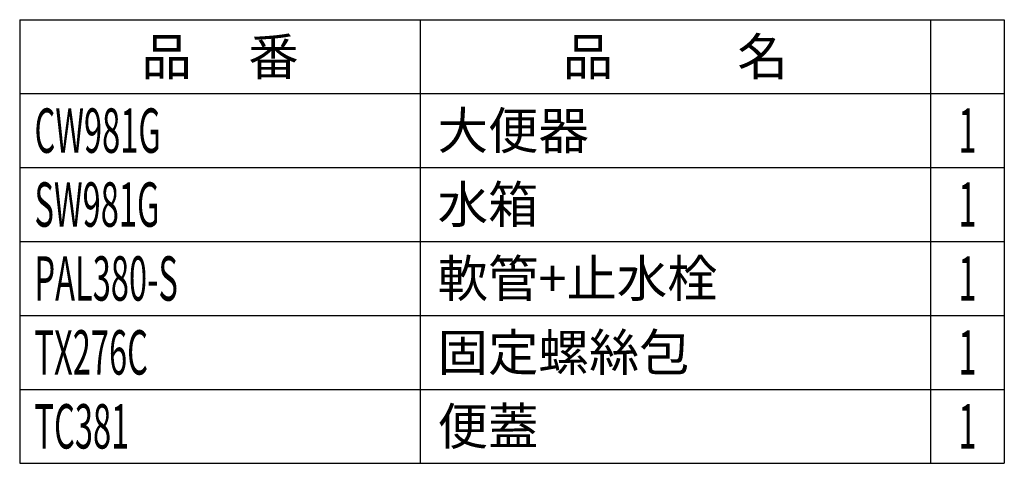
# Model space of a CAD drawing. Units: millimetres. Extents: x 700 to 3238, y -983 to 5630.
# Drawn here: x 3164 to 3238, y -983 to -949 of the extents above; entities that cross this region are included whole.
import ezdxf
from ezdxf.enums import TextEntityAlignment as Align

# ---------------------------------------------------------------- set-up
doc = ezdxf.new("R2010")
doc.units = ezdxf.units.MM
doc.layers.add('2', color=7, linetype='Continuous')
doc.styles.get("Standard").update_dxf_attribs({"font": 'MSJH.TTF'})

msp = doc.modelspace()

# ---------------------------------------------------------------- linework, layer by layer
at = {"layer": '2', "color": 7}
for p, q in [((3163.52331, -949.14548), (3238.15067, -949.14548)), ((3163.52331, -949.14548), (3238.15067, -949.14548)), ((3163.52331, -949.14548), (3163.52331, -954.74548)), ((3193.88541, -949.14548), (3193.88541, -954.74548)), ((3232.55067, -949.14548), (3232.55067, -954.74548)), ((3238.15067, -949.14548), (3238.15067, -954.74548)), ((3163.52331, -954.74548), (3238.15067, -954.74548)), ((3163.52331, -954.74548), (3238.15067, -954.74548)), ((3163.52331, -954.74548), (3163.52331, -960.34548)), ((3193.88541, -954.74548), (3193.88541, -960.34548)), ((3232.55067, -954.74548), (3232.55067, -960.34548)), ((3238.15067, -954.74548), (3238.15067, -960.34548)), ((3163.52331, -960.34548), (3238.15067, -960.34548)), ((3163.52331, -960.34548), (3238.15067, -960.34548)), ((3163.52331, -960.34548), (3163.52331, -965.94548)), ((3193.88541, -960.34548), (3193.88541, -965.94548)), ((3232.55067, -960.34548), (3232.55067, -965.94548)), ((3238.15067, -960.34548), (3238.15067, -965.94548)), ((3163.52331, -965.94548), (3238.15067, -965.94548)), ((3163.52331, -965.94548), (3238.15067, -965.94548)), ((3163.52331, -965.94548), (3163.52331, -971.54548)), ((3193.88541, -965.94548), (3193.88541, -971.54548)), ((3232.55067, -965.94548), (3232.55067, -971.54548)), ((3238.15067, -965.94548), (3238.15067, -971.54548)), ((3163.52331, -971.54548), (3238.15067, -971.54548)), ((3163.52331, -971.54548), (3238.15067, -971.54548)), ((3163.52331, -971.54548), (3163.52331, -977.14548)), ((3193.88541, -971.54548), (3193.88541, -977.14548)), ((3232.55067, -971.54548), (3232.55067, -977.14548)), ((3238.15067, -971.54548), (3238.15067, -977.14548)), ((3163.52331, -977.14548), (3238.15067, -977.14548)), ((3163.52331, -977.14548), (3238.15067, -977.14548)), ((3163.52331, -977.14548), (3163.52331, -982.74548)), ((3193.88541, -977.14548), (3193.88541, -982.74548)), ((3232.55067, -977.14548), (3232.55067, -982.74548)), ((3238.15067, -977.14548), (3238.15067, -982.74548)), ((3163.52331, -982.74548), (3238.15067, -982.74548)), ((3163.52331, -982.74548), (3238.15067, -982.74548))]:
    msp.add_line(p, q, dxfattribs=at)

# ---------------------------------------------------------------- texts
at = {"char_height": 2.8}
for s, insert, width, attachment_point in [('{\\fPMingLiU|b0|i0|c136|p18;品     番}', (3178.70436, -951.94548), 30.3621044, 5), ('{\\fPMingLiU|b0|i0|c136|p18;品           名}', (3213.21804, -951.94548), 38.6652591, 5), ('{\\fPMingLiU|b0|i0|c136|p18;\\T1.5;大便器}', (3195.20211, -957.54548), 37.3485668, 4), ('{\\fPMingLiU|b0|i0|c136|p18;\\T1.5;水箱}', (3195.20211, -963.14548), 37.3485668, 4), ('{\\fPMingLiU|b0|i0|c136|p18;\\T1.5;軟管+止水栓}', (3195.20211, -968.74548), 37.3485668, 4), ('{\\fPMingLiU|b0|i0|c136|p18;\\T1.5;固定螺絲包}', (3195.20211, -974.34548), 37.3485668, 4), ('{\\fPMingLiU|b0|i0|c136|p18;\\T1.5;便蓋}', (3195.20211, -979.94548), 37.3485668, 4)]:
    msp.add_mtext(s, dxfattribs=dict(at, insert=insert, width=width, attachment_point=attachment_point))
at = {"layer": '2', "color": 7, "width": 0.54}
for s, p in [('CW981G', (3164.64331, -957.54548)), ('SW981G', (3164.64331, -963.14548)), ('PAL380-S', (3164.64331, -968.74548)), ('TX276C', (3164.64331, -974.34548)), ('TC381', (3164.64331, -979.94548))]:
    msp.add_text(s, height=3.36, dxfattribs=at).set_placement(p, align=Align.MIDDLE_LEFT)
for p in [(3235.35067, -957.54548), (3235.35067, -963.14548), (3235.35067, -968.74548), (3235.35067, -974.34548), (3235.35067, -979.94548)]:
    msp.add_text('1', height=3.36, dxfattribs=at).set_placement(p, align=Align.MIDDLE_CENTER)

doc.saveas('drawing.dxf')
